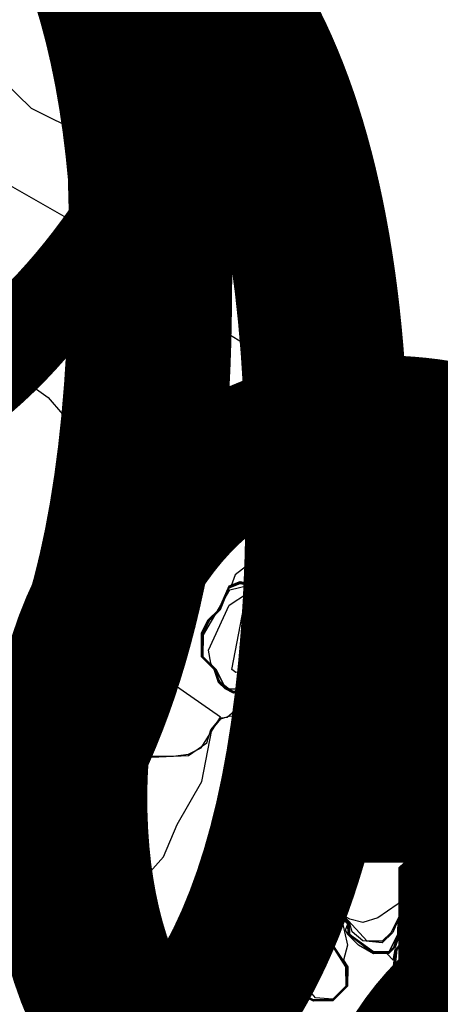
# Model space of a CAD drawing. Extents: x 525034 to 526706, y 3538552 to 3540251.
# Drawn here: x 525671 to 525682, y 3538827 to 3538851 of the extents above; entities that cross this region are included whole.
import ezdxf

# ---------------------------------------------------------------- set-up
doc = ezdxf.new("R2010")
doc.units = 0

# ---------------------------------------------------------------- blocks, each defined once
blk = doc.blocks.new('FEATURE')
at = {"layer": 'FeatureAttribs'}
blk.add_attdef('NAME', (0, 0), '', height=1, dxfattribs=at)

msp = doc.modelspace()

# ---------------------------------------------------------------- linework, layer by layer
at = {"layer": 'Contours'}
for points in [[(525670.031, 3538850.53, 287), (525671.773, 3538848.832, 287), (525673.037, 3538848.206, 287), (525673.775, 3538847.693, 287), (525676.251, 3538845.615, 287), (525677.779, 3538844.521, 287), (525681.204, 3538841.743, 287), (525681.783, 3538841.155, 287), (525682.363, 3538840.216, 287), (525683.869, 3538838.728, 287), (525684.625, 3538837.516, 287), (525685.635, 3538836.673, 287), (525686.744, 3538835.935, 287), (525689.37, 3538834.561, 287), (525691.214, 3538833.47, 287), (525692.215, 3538832.546, 287), (525693.269, 3538831.776, 287), (525696.165, 3538829.981, 287), (525697.345, 3538828.77, 287), (525697.8, 3538828.407, 287), (525699.486, 3538827.566, 287), (525701.12, 3538826.325, 287)], [(525671.088, 3538847.039, 288), (525672.92, 3538845.998, 288), (525673.722, 3538845.426, 288), (525674.718, 3538844.47, 288), (525676.94, 3538843.101, 288), (525678.464, 3538841.411, 288), (525679.834, 3538840.436, 288), (525680.95, 3538839.044, 288), (525682.434, 3538837.937, 288), (525683.627, 3538836.434, 288), (525684.049, 3538836.566, 288), (525684.312, 3538836.408, 288), (525684.417, 3538835.988, 288), (525684.288, 3538835.83, 288), (525684.47, 3538835.669, 288), (525686.999, 3538833.915, 288), (525688.911, 3538832.879, 288), (525690.688, 3538831.45, 288), (525691.583, 3538830.611, 288), (525692.916, 3538829.665, 288), (525694.27, 3538829.036, 288), (525695.377, 3538828.373, 288), (525697.695, 3538826.088, 288)], [(525670.93, 3538842.646, 289), (525672.194, 3538841.75, 289), (525672.888, 3538840.94, 289), (525673.729, 3538840.308, 289), (525674.144, 3538839.33, 289), (525674.384, 3538839.044, 289), (525674.67, 3538838.959, 289), (525675.039, 3538838.993, 289), (525675.513, 3538839.6, 289), (525675.724, 3538839.652, 289), (525676.304, 3538839.284, 289), (525677.231, 3538838.517, 289), (525677.388, 3538838.201, 289), (525677.329, 3538837.937, 289), (525677.199, 3538837.744, 289), (525676.763, 3538837.41, 289), (525676.667, 3538837.147, 289), (525676.883, 3538837.252, 289), (525677.147, 3538837.199, 289), (525677.305, 3538837.305, 289), (525677.516, 3538837.305, 289), (525677.727, 3538837.621, 289), (525678.095, 3538837.884, 289), (525678.938, 3538837.936, 289), (525679.676, 3538837.883, 289), (525680.466, 3538838.041, 289), (525680.94, 3538838.303, 289), (525681.362, 3538838.198, 289), (525681.78, 3538837.937, 289)], [(525670.705, 3538834.038, 290), (525672.141, 3538833.587, 290), (525672.64, 3538833.722, 290), (525673.09, 3538833.736, 290), (525673.88, 3538833.09, 290), (525674.354, 3538832.933, 290), (525675.619, 3538832.993, 290), (525676.074, 3538833.301, 290), (525676.172, 3538833.617, 290), (525676.409, 3538833.91, 290), (525676.567, 3538833.93, 290), (525677.094, 3538834.385, 290), (525677.463, 3538834.559, 290), (525676.725, 3538834.516, 290), (525676.515, 3538834.621, 290), (525676.36, 3538834.776, 290), (525676.254, 3538835.092, 290), (525675.938, 3538835.408, 290), (525675.939, 3538835.988, 290), (525676.097, 3538836.304, 290), (525676.361, 3538836.567, 290), (525676.62, 3538837.142, 290), (525676.883, 3538837.247, 290), (525677.147, 3538837.195, 290), (525677.305, 3538837.3, 290), (525677.516, 3538837.301, 290), (525677.784, 3538837.674, 290), (525678.095, 3538837.88, 290), (525678.886, 3538837.932, 290), (525679.676, 3538837.88, 290), (525680.466, 3538838.037, 290), (525680.94, 3538838.3, 290), (525681.362, 3538838.194, 290), (525681.731, 3538837.983, 290), (525681.883, 3538837.41, 290)], [(525677.568, 3538826.34, 291), (525677.147, 3538827.09, 291), (525676.409, 3538827.946, 291), (525675.988, 3538828.217, 291), (525675.092, 3538828.439, 291), (525674.551, 3538828.77, 291), (525674.365, 3538828.98, 291), (525674.339, 3538829.191, 291), (525674.498, 3538829.929, 291), (525675.012, 3538830.508, 291), (525675.345, 3538831.299, 291), (525675.945, 3538832.352, 291), (525676.192, 3538833.617, 291), (525676.409, 3538833.887, 291), (525676.62, 3538833.95, 291), (525676.936, 3538833.966, 291), (525677.041, 3538833.867, 291), (525677.305, 3538833.827, 291), (525677.517, 3538833.986, 291), (525677.623, 3538834.302, 291), (525677.621, 3538834.516, 291), (525677.199, 3538834.571, 291), (525676.725, 3538834.52, 291), (525676.364, 3538834.776, 291), (525676.258, 3538835.092, 291), (525675.943, 3538835.408, 291), (525675.944, 3538835.988, 291), (525676.102, 3538836.304, 291), (525676.366, 3538836.567, 291), (525676.62, 3538837.137, 291), (525676.883, 3538837.242, 291), (525677.147, 3538837.19, 291), (525677.305, 3538837.295, 291), (525677.516, 3538837.297, 291), (525677.832, 3538837.718, 291), (525678.095, 3538837.876, 291), (525678.886, 3538837.929, 291), (525679.676, 3538837.876, 291), (525680.466, 3538838.033, 291), (525680.835, 3538838.244, 291), (525680.897, 3538838.253, 291)], [(525682.574, 3538827.202, 292), (525681.362, 3538827.15, 292), (525680.94, 3538827.36, 292), (525680.634, 3538827.769, 292), (525680.691, 3538828.243, 292), (525681.375, 3538828.98, 292), (525681.309, 3538829.359, 292), (525680.877, 3538829.191, 292), (525680.772, 3538828.98, 292), (525680.77, 3538828.612, 292), (525680.666, 3538828.295, 292), (525680.519, 3538828.147, 292), (525680.15, 3538828.144, 292), (525679.523, 3538828.612, 292), (525679.522, 3538828.875, 292), (525679.151, 3538829.349, 292), (525678.675, 3538829.771, 292), (525678.474, 3538829.823, 292), (525678.552, 3538828.98, 292), (525678.499, 3538828.559, 292), (525678.78, 3538828.604, 292), (525679.096, 3538828.44, 292), (525679.499, 3538827.821, 292), (525679.498, 3538827.347, 292), (525679.149, 3538826.999, 292), (525678.675, 3538826.998, 292), (525678.217, 3538827.294, 292), (525677.997, 3538827.821, 292), (525677.99, 3538828.056, 292), (525677.726, 3538828.066, 292), (525677.135, 3538828.664, 292), (525676.846, 3538829.191, 292), (525676.673, 3538829.771, 292), (525676.362, 3538829.876, 292), (525676.156, 3538830.35, 292), (525676.209, 3538830.719, 292), (525676.409, 3538831.026, 292), (525676.778, 3538831.032, 292), (525677.252, 3538831.307, 292), (525677.147, 3538831.615, 292), (525677.147, 3538832.036, 292), (525676.673, 3538832.721, 292), (525676.736, 3538833.406, 292), (525676.936, 3538833.827, 292), (525677.305, 3538833.823, 292), (525677.521, 3538833.986, 292), (525677.629, 3538834.513, 292), (525677.463, 3538834.574, 292), (525676.725, 3538834.524, 292), (525676.368, 3538834.776, 292), (525676.263, 3538835.092, 292), (525675.947, 3538835.408, 292), (525675.949, 3538835.988, 292), (525676.107, 3538836.304, 292), (525676.37, 3538836.567, 292), (525676.62, 3538837.132, 292), (525676.883, 3538837.237, 292), (525677.147, 3538837.185, 292), (525677.305, 3538837.291, 292), (525677.516, 3538837.293, 292), (525677.832, 3538837.714, 292), (525678.095, 3538837.871, 292), (525678.886, 3538837.925, 292), (525679.676, 3538837.872, 292), (525680.466, 3538838.03, 292), (525680.835, 3538838.24, 292), (525680.901, 3538838.253, 292)], [(525682.574, 3538827.207, 293), (525681.362, 3538827.156, 293), (525680.94, 3538827.366, 293), (525680.64, 3538827.769, 293), (525680.697, 3538828.243, 293), (525681.379, 3538828.98, 293), (525681.309, 3538829.363, 293), (525680.874, 3538829.191, 293), (525680.768, 3538828.98, 293), (525680.766, 3538828.612, 293), (525680.661, 3538828.295, 293), (525680.519, 3538828.151, 293), (525680.15, 3538828.149, 293), (525679.528, 3538828.612, 293), (525679.527, 3538828.875, 293), (525678.886, 3538829.618, 293), (525678.675, 3538829.775, 293), (525678.201, 3538829.932, 293), (525678.046, 3538830.087, 293), (525677.835, 3538830.508, 293), (525677.361, 3538830.982, 293), (525677.151, 3538831.615, 293), (525677.151, 3538832.036, 293), (525676.678, 3538832.721, 293), (525676.835, 3538833.722, 293), (525677.094, 3538833.871, 293), (525677.305, 3538833.819, 293), (525677.42, 3538833.88, 293), (525677.579, 3538834.091, 293), (525677.633, 3538834.513, 293), (525677.463, 3538834.579, 293), (525676.725, 3538834.529, 293), (525676.515, 3538834.634, 293), (525676.372, 3538834.776, 293), (525676.267, 3538835.092, 293), (525675.952, 3538835.408, 293), (525675.954, 3538835.988, 293), (525676.112, 3538836.304, 293), (525676.375, 3538836.567, 293), (525676.62, 3538837.128, 293), (525676.883, 3538837.233, 293), (525677.147, 3538837.181, 293), (525677.305, 3538837.286, 293), (525677.516, 3538837.289, 293), (525677.832, 3538837.709, 293), (525678.095, 3538837.867, 293), (525678.886, 3538837.921, 293), (525679.676, 3538837.868, 293), (525680.466, 3538838.026, 293), (525680.835, 3538838.237, 293), (525680.905, 3538838.253, 293)], [(525682.784, 3538827.265, 294), (525681.362, 3538827.161, 294), (525680.94, 3538827.372, 294), (525680.753, 3538827.61, 294), (525680.647, 3538827.769, 294), (525680.703, 3538828.243, 294), (525681.384, 3538828.98, 294), (525681.309, 3538829.367, 294), (525680.87, 3538829.191, 294), (525680.764, 3538828.98, 294), (525680.762, 3538828.612, 294), (525680.657, 3538828.295, 294), (525680.519, 3538828.156, 294), (525680.15, 3538828.154, 294), (525679.533, 3538828.612, 294), (525679.531, 3538828.875, 294), (525678.886, 3538829.622, 294), (525678.675, 3538829.779, 294), (525678.201, 3538829.937, 294), (525678.051, 3538830.087, 294), (525677.84, 3538830.508, 294), (525677.366, 3538830.982, 294), (525677.156, 3538831.615, 294), (525677.155, 3538832.036, 294), (525676.682, 3538832.721, 294), (525676.84, 3538833.722, 294), (525677.094, 3538833.867, 294), (525677.305, 3538833.815, 294), (525677.424, 3538833.88, 294), (525677.583, 3538834.091, 294), (525677.637, 3538834.513, 294), (525677.463, 3538834.584, 294), (525676.725, 3538834.533, 294), (525676.515, 3538834.638, 294), (525676.377, 3538834.776, 294), (525676.272, 3538835.092, 294), (525675.957, 3538835.408, 294), (525675.959, 3538835.988, 294), (525676.117, 3538836.304, 294), (525676.38, 3538836.567, 294), (525676.62, 3538837.123, 294), (525676.883, 3538837.228, 294), (525677.147, 3538837.176, 294), (525677.305, 3538837.282, 294), (525677.516, 3538837.285, 294), (525677.832, 3538837.705, 294), (525678.095, 3538837.863, 294), (525678.833, 3538837.917, 294), (525679.676, 3538837.865, 294), (525680.466, 3538838.022, 294), (525680.835, 3538838.233, 294), (525680.908, 3538838.253, 294)], [(525682.784, 3538827.27, 295), (525681.362, 3538827.167, 295), (525680.94, 3538827.378, 295), (525680.759, 3538827.61, 295), (525680.654, 3538827.769, 295), (525680.709, 3538828.243, 295), (525681.388, 3538828.98, 295), (525681.309, 3538829.37, 295), (525680.866, 3538829.191, 295), (525680.76, 3538828.98, 295), (525680.757, 3538828.612, 295), (525680.653, 3538828.295, 295), (525680.519, 3538828.161, 295), (525680.15, 3538828.159, 295), (525679.537, 3538828.612, 295), (525679.535, 3538828.875, 295), (525678.886, 3538829.626, 295), (525678.675, 3538829.784, 295), (525678.201, 3538829.941, 295), (525678.055, 3538830.087, 295), (525677.844, 3538830.508, 295), (525677.37, 3538830.982, 295), (525677.16, 3538831.615, 295), (525677.16, 3538832.036, 295), (525676.686, 3538832.721, 295), (525676.844, 3538833.722, 295), (525677.094, 3538833.863, 295), (525677.305, 3538833.811, 295), (525677.428, 3538833.88, 295), (525677.587, 3538834.091, 295), (525677.641, 3538834.513, 295), (525677.463, 3538834.588, 295), (525676.725, 3538834.537, 295), (525676.515, 3538834.642, 295), (525676.381, 3538834.776, 295), (525676.276, 3538835.092, 295), (525675.961, 3538835.408, 295), (525675.964, 3538835.988, 295), (525676.122, 3538836.304, 295), (525676.385, 3538836.567, 295), (525676.62, 3538837.118, 295), (525676.883, 3538837.223, 295), (525677.147, 3538837.172, 295), (525677.305, 3538837.277, 295), (525677.516, 3538837.281, 295), (525677.832, 3538837.701, 295), (525678.095, 3538837.859, 295), (525678.833, 3538837.913, 295), (525679.676, 3538837.861, 295), (525680.466, 3538838.019, 295), (525680.835, 3538838.229, 295), (525680.912, 3538838.253, 295)], [(525682.784, 3538827.275, 296), (525681.362, 3538827.172, 296), (525680.94, 3538827.384, 296), (525680.766, 3538827.61, 296), (525680.66, 3538827.769, 296), (525680.715, 3538828.243, 296), (525681.393, 3538828.98, 296), (525681.392, 3538829.244, 296), (525681.309, 3538829.374, 296), (525680.863, 3538829.191, 296), (525680.756, 3538828.98, 296), (525680.753, 3538828.612, 296), (525680.648, 3538828.295, 296), (525680.519, 3538828.165, 296), (525680.15, 3538828.163, 296), (525679.542, 3538828.612, 296), (525679.539, 3538828.875, 296), (525678.886, 3538829.63, 296), (525678.675, 3538829.788, 296), (525678.201, 3538829.946, 296), (525678.059, 3538830.087, 296), (525677.848, 3538830.508, 296), (525677.374, 3538830.982, 296), (525677.164, 3538831.615, 296), (525677.164, 3538832.036, 296), (525676.691, 3538832.721, 296), (525676.849, 3538833.722, 296), (525677.094, 3538833.859, 296), (525677.305, 3538833.807, 296), (525677.433, 3538833.88, 296), (525677.591, 3538834.091, 296), (525677.645, 3538834.513, 296), (525677.463, 3538834.593, 296), (525676.725, 3538834.542, 296), (525676.515, 3538834.647, 296), (525676.385, 3538834.776, 296), (525676.28, 3538835.092, 296), (525675.966, 3538835.408, 296), (525675.969, 3538835.988, 296), (525676.127, 3538836.304, 296), (525676.39, 3538836.567, 296), (525676.62, 3538837.113, 296), (525676.883, 3538837.218, 296), (525677.147, 3538837.167, 296), (525677.305, 3538837.273, 296), (525677.516, 3538837.277, 296), (525677.832, 3538837.697, 296), (525678.095, 3538837.855, 296), (525678.833, 3538837.909, 296), (525679.676, 3538837.857, 296), (525680.466, 3538838.015, 296), (525680.835, 3538838.226, 296), (525680.915, 3538838.253, 296)], [(525682.784, 3538827.28, 297), (525681.362, 3538827.178, 297), (525680.94, 3538827.39, 297), (525680.772, 3538827.61, 297), (525680.667, 3538827.769, 297), (525680.721, 3538828.243, 297), (525681.397, 3538828.98, 297), (525681.397, 3538829.244, 297), (525681.309, 3538829.377, 297), (525680.859, 3538829.191, 297), (525680.752, 3538828.98, 297), (525680.749, 3538828.612, 297), (525680.644, 3538828.295, 297), (525680.519, 3538828.17, 297), (525680.15, 3538828.168, 297), (525679.547, 3538828.612, 297), (525679.543, 3538828.875, 297), (525678.886, 3538829.634, 297), (525678.675, 3538829.792, 297), (525678.201, 3538829.95, 297), (525678.064, 3538830.087, 297), (525677.853, 3538830.508, 297), (525677.379, 3538830.982, 297), (525677.168, 3538831.615, 297), (525677.168, 3538832.036, 297), (525676.695, 3538832.721, 297), (525676.853, 3538833.722, 297), (525677.094, 3538833.855, 297), (525677.305, 3538833.803, 297), (525677.437, 3538833.88, 297), (525677.596, 3538834.091, 297), (525677.649, 3538834.513, 297), (525677.463, 3538834.597, 297), (525676.725, 3538834.546, 297), (525676.515, 3538834.651, 297), (525676.389, 3538834.776, 297), (525676.285, 3538835.092, 297), (525675.97, 3538835.408, 297), (525675.974, 3538835.988, 297), (525676.132, 3538836.304, 297), (525676.395, 3538836.567, 297), (525676.62, 3538837.108, 297), (525676.883, 3538837.213, 297), (525677.147, 3538837.163, 297), (525677.305, 3538837.268, 297), (525677.516, 3538837.273, 297), (525677.832, 3538837.693, 297), (525678.095, 3538837.851, 297), (525678.833, 3538837.905, 297), (525679.676, 3538837.853, 297), (525680.466, 3538838.011, 297), (525680.835, 3538838.222, 297), (525680.919, 3538838.253, 297)], [(525682.784, 3538827.285, 298), (525681.362, 3538827.183, 298), (525680.94, 3538827.397, 298), (525680.779, 3538827.61, 298), (525680.673, 3538827.769, 298), (525680.727, 3538828.243, 298), (525681.402, 3538828.98, 298), (525681.401, 3538829.244, 298), (525681.309, 3538829.381, 298), (525680.856, 3538829.191, 298), (525680.749, 3538828.98, 298), (525680.744, 3538828.612, 298), (525680.639, 3538828.295, 298), (525680.519, 3538828.174, 298), (525680.15, 3538828.173, 298), (525679.552, 3538828.612, 298), (525679.547, 3538828.875, 298), (525678.886, 3538829.638, 298), (525678.068, 3538830.087, 298), (525677.857, 3538830.508, 298), (525677.383, 3538830.982, 298), (525677.172, 3538831.615, 298), (525677.172, 3538832.036, 298), (525676.699, 3538832.721, 298), (525676.857, 3538833.722, 298), (525677.094, 3538833.851, 298), (525677.305, 3538833.799, 298), (525677.441, 3538833.88, 298), (525677.6, 3538834.091, 298), (525677.654, 3538834.513, 298), (525677.463, 3538834.602, 298), (525676.725, 3538834.55, 298), (525676.515, 3538834.655, 298), (525676.289, 3538835.092, 298), (525675.975, 3538835.408, 298), (525675.979, 3538835.988, 298), (525676.137, 3538836.304, 298), (525676.399, 3538836.567, 298), (525676.62, 3538837.103, 298), (525676.883, 3538837.208, 298), (525677.147, 3538837.158, 298), (525677.305, 3538837.264, 298), (525677.516, 3538837.269, 298), (525677.832, 3538837.689, 298), (525678.095, 3538837.847, 298), (525678.833, 3538837.901, 298), (525679.676, 3538837.849, 298), (525680.466, 3538838.008, 298), (525680.835, 3538838.219, 298), (525680.922, 3538838.253, 298)], [(525682.574, 3538827.237, 299), (525681.377, 3538827.189, 299), (525681.022, 3538827.558, 299), (525680.908, 3538827.979, 299), (525680.947, 3538828.295, 299), (525681.407, 3538828.98, 299), (525681.354, 3538829.349, 299), (525681.204, 3538829.385, 299), (525680.852, 3538829.191, 299), (525680.745, 3538828.98, 299), (525680.74, 3538828.612, 299), (525680.519, 3538828.179, 299), (525680.15, 3538828.178, 299), (525679.557, 3538828.612, 299), (525679.551, 3538828.875, 299), (525678.886, 3538829.642, 299), (525678.073, 3538830.087, 299), (525677.861, 3538830.508, 299), (525677.387, 3538830.982, 299), (525677.176, 3538831.615, 299), (525677.176, 3538832.036, 299), (525676.703, 3538832.721, 299), (525676.862, 3538833.722, 299), (525677.094, 3538833.847, 299), (525677.305, 3538833.795, 299), (525677.445, 3538833.88, 299), (525677.604, 3538834.091, 299), (525677.658, 3538834.513, 299), (525677.463, 3538834.607, 299), (525676.725, 3538834.555, 299), (525676.515, 3538834.659, 299), (525676.293, 3538835.092, 299), (525675.979, 3538835.408, 299), (525675.984, 3538835.988, 299), (525676.142, 3538836.304, 299), (525676.404, 3538836.567, 299), (525676.62, 3538837.098, 299), (525676.883, 3538837.203, 299), (525677.147, 3538837.153, 299), (525677.305, 3538837.259, 299), (525677.516, 3538837.265, 299), (525677.832, 3538837.685, 299), (525678.095, 3538837.843, 299), (525678.833, 3538837.897, 299), (525679.676, 3538837.846, 299), (525680.466, 3538838.004, 299), (525680.888, 3538838.215, 299), (525680.926, 3538838.253, 299)], [(525682.574, 3538827.284, 300), (525681.52, 3538827.325, 300), (525681.39, 3538827.505, 300), (525681.344, 3538827.769, 300), (525681.411, 3538828.98, 300), (525681.358, 3538829.349, 300), (525681.204, 3538829.388, 300), (525680.848, 3538829.191, 300), (525680.741, 3538828.98, 300), (525680.736, 3538828.612, 300), (525680.519, 3538828.183, 300), (525680.15, 3538828.183, 300), (525679.562, 3538828.612, 300), (525679.555, 3538828.875, 300), (525678.886, 3538829.647, 300), (525678.077, 3538830.087, 300), (525677.866, 3538830.508, 300), (525677.391, 3538830.982, 300), (525677.18, 3538831.615, 300), (525677.18, 3538832.036, 300), (525676.708, 3538832.721, 300), (525676.866, 3538833.722, 300), (525677.094, 3538833.843, 300), (525677.305, 3538833.79, 300), (525677.449, 3538833.88, 300), (525677.609, 3538834.091, 300), (525677.662, 3538834.513, 300), (525677.463, 3538834.611, 300), (525676.725, 3538834.559, 300), (525676.515, 3538834.664, 300), (525676.298, 3538835.092, 300), (525675.984, 3538835.408, 300), (525675.988, 3538835.943, 300), (525676.63, 3538837.042, 300), (525677.516, 3538837.261, 300), (525677.832, 3538837.681, 300), (525678.095, 3538837.839, 300), (525678.833, 3538837.893, 300), (525679.676, 3538837.842, 300), (525680.466, 3538838, 300), (525680.888, 3538838.211, 300), (525680.93, 3538838.253, 300)], [(525681.889, 3538827.685, 301), (525681.678, 3538827.741, 301), (525681.603, 3538827.927, 301), (525681.618, 3538828.717, 301), (525681.501, 3538829.138, 301), (525681.393, 3538829.349, 301), (525681.204, 3538829.392, 301), (525680.845, 3538829.191, 301), (525680.737, 3538828.98, 301), (525680.731, 3538828.612, 301), (525680.519, 3538828.188, 301), (525680.15, 3538828.188, 301), (525679.939, 3538828.293, 301), (525679.567, 3538828.612, 301), (525679.559, 3538828.875, 301), (525679.188, 3538829.349, 301), (525678.675, 3538829.809, 301), (525678.201, 3538829.968, 301), (525677.87, 3538830.508, 301), (525677.501, 3538830.824, 301), (525677.185, 3538831.615, 301), (525677.184, 3538832.036, 301), (525676.712, 3538832.721, 301), (525676.871, 3538833.722, 301), (525677.094, 3538833.839, 301), (525677.305, 3538833.786, 301), (525677.454, 3538833.88, 301), (525677.613, 3538834.091, 301), (525677.666, 3538834.513, 301), (525677.463, 3538834.616, 301), (525676.62, 3538834.615, 301), (525676.407, 3538834.776, 301), (525676.165, 3538835.25, 301), (525676.115, 3538835.566, 301), (525676.62, 3538836.671, 301), (525677.516, 3538837.257, 301), (525677.832, 3538837.676, 301), (525678.095, 3538837.835, 301), (525678.833, 3538837.889, 301), (525679.676, 3538837.838, 301), (525680.466, 3538837.997, 301), (525680.888, 3538838.208, 301), (525680.933, 3538838.253, 301)], [(525681.963, 3538829.349, 302), (525681.625, 3538829.309, 302), (525681.204, 3538829.395, 302), (525680.841, 3538829.191, 302), (525680.615, 3538828.664, 302), (525680.361, 3538828.409, 302), (525679.887, 3538828.46, 302), (525679.623, 3538828.68, 302), (525679.564, 3538828.875, 302), (525678.886, 3538829.655, 302), (525678.675, 3538829.813, 302), (525678.201, 3538829.972, 302), (525677.875, 3538830.508, 302), (525677.506, 3538830.824, 302), (525677.189, 3538831.615, 302), (525677.188, 3538832.036, 302), (525676.716, 3538832.721, 302), (525676.875, 3538833.722, 302), (525677.094, 3538833.835, 302), (525677.41, 3538833.834, 302), (525677.563, 3538833.986, 302), (525677.67, 3538834.302, 302), (525677.621, 3538834.899, 302), (525677.305, 3538835.049, 302), (525676.778, 3538835.019, 302), (525676.679, 3538835.092, 302), (525676.978, 3538836.62, 302), (525677.568, 3538837.324, 302), (525678.253, 3538837.792, 302), (525678.833, 3538837.885, 302), (525679.676, 3538837.834, 302), (525680.466, 3538837.993, 302), (525680.888, 3538838.204, 302), (525680.937, 3538838.253, 302)], [(525680.897, 3538838.253, 291), (525681.204, 3538838.243, 291), (525681.573, 3538838.085, 291), (525681.773, 3538837.937, 291), (525681.932, 3538837.358, 291)], [(525680.901, 3538838.253, 292), (525681.204, 3538838.24, 292), (525681.573, 3538838.082, 292), (525681.77, 3538837.937, 292), (525681.929, 3538837.358, 292)], [(525680.905, 3538838.253, 293), (525681.362, 3538838.184, 293), (525681.731, 3538837.973, 293), (525681.872, 3538837.41, 293)], [(525680.908, 3538838.253, 294), (525681.362, 3538838.18, 294), (525681.731, 3538837.969, 294), (525681.869, 3538837.41, 294)], [(525680.912, 3538838.253, 295), (525681.362, 3538838.177, 295), (525681.731, 3538837.966, 295), (525681.866, 3538837.41, 295)], [(525680.915, 3538838.253, 296), (525681.362, 3538838.173, 296), (525681.731, 3538837.962, 296), (525681.862, 3538837.41, 296)], [(525680.919, 3538838.253, 297), (525681.362, 3538838.169, 297), (525681.731, 3538837.959, 297), (525681.859, 3538837.41, 297)], [(525680.922, 3538838.253, 298), (525681.362, 3538838.166, 298), (525681.731, 3538837.955, 298), (525681.855, 3538837.41, 298)], [(525680.926, 3538838.253, 299), (525681.362, 3538838.162, 299), (525681.731, 3538837.951, 299), (525681.852, 3538837.41, 299)], [(525680.93, 3538838.253, 300), (525681.362, 3538838.159, 300), (525681.731, 3538837.948, 300), (525681.848, 3538837.41, 300)], [(525680.933, 3538838.253, 301), (525681.362, 3538838.155, 301), (525681.731, 3538837.944, 301), (525681.845, 3538837.41, 301)], [(525680.937, 3538838.253, 302), (525681.362, 3538838.152, 302), (525681.731, 3538837.941, 302), (525681.841, 3538837.41, 302)], [(525681.889, 3538829.326, 303), (525681.204, 3538829.399, 303), (525680.837, 3538829.191, 303), (525680.574, 3538828.664, 303), (525680.361, 3538828.446, 303), (525679.992, 3538828.447, 303), (525678.886, 3538829.659, 303), (525678.675, 3538829.817, 303), (525678.201, 3538829.976, 303), (525677.879, 3538830.508, 303), (525677.51, 3538830.824, 303), (525677.193, 3538831.615, 303), (525677.192, 3538832.036, 303), (525676.72, 3538832.721, 303), (525676.879, 3538833.722, 303), (525677.094, 3538833.831, 303), (525677.305, 3538833.778, 303), (525677.462, 3538833.88, 303), (525677.637, 3538834.091, 303), (525677.779, 3538834.624, 303), (525678.225, 3538835.039, 303), (525678.239, 3538835.25, 303), (525678.138, 3538835.408, 303), (525677.726, 3538835.678, 303), (525677.563, 3538835.882, 303), (525677.54, 3538836.304, 303), (525677.67, 3538836.62, 303), (525678.042, 3538836.985, 303), (525679.096, 3538837.428, 303), (525679.781, 3538837.622, 303), (525680.534, 3538837.674, 303), (525680.802, 3538838.148, 303), (525680.849, 3538838.201, 303)], [(525680.849, 3538838.201, 303), (525681.204, 3538838.201, 303), (525681.573, 3538838.043, 303), (525681.731, 3538837.937, 303), (525681.89, 3538837.358, 303)], [(525681.941, 3538829.443, 304), (525681.151, 3538829.812, 304), (525680.728, 3538829.349, 304), (525680.255, 3538829.019, 304), (525679.887, 3538828.907, 304), (525679.57, 3538828.984, 304), (525679.36, 3538829.1, 304), (525679.2, 3538829.349, 304), (525678.675, 3538829.821, 304), (525678.201, 3538829.981, 304), (525677.883, 3538830.508, 304), (525677.514, 3538830.824, 304), (525677.197, 3538831.615, 304), (525677.196, 3538832.036, 304), (525676.725, 3538832.721, 304), (525676.883, 3538833.644, 304), (525677.429, 3538833.617, 304), (525677.832, 3538833.262, 304), (525677.99, 3538833.368, 304), (525678.675, 3538834.279, 304), (525679.262, 3538835.25, 304), (525679.262, 3538835.566, 304), (525679.043, 3538836.199, 304), (525679.2, 3538836.567, 304), (525680.993, 3538837.429, 304), (525681.049, 3538837.463, 304)], [(525681.049, 3538837.463, 304), (525681.362, 3538837.503, 304), (525682.365, 3538837.252, 304)], [(525682.047, 3538831.649, 305), (525681.573, 3538831.922, 305), (525681.151, 3538831.949, 305), (525680.413, 3538832.218, 305), (525680.073, 3538832.51, 305), (525679.623, 3538833.12, 305), (525679.475, 3538832.932, 305), (525679.513, 3538832.51, 305), (525679.277, 3538831.404, 305), (525678.886, 3538830.868, 305), (525678.464, 3538830.847, 305), (525678.042, 3538830.999, 305), (525677.358, 3538831.852, 305), (525677.436, 3538832.51, 305), (525677.568, 3538832.65, 305), (525678.201, 3538832.292, 305), (525678.569, 3538832.401, 305), (525678.672, 3538833.353, 305), (525678.833, 3538833.716, 305), (525679.402, 3538834.091, 305), (525679.852, 3538834.618, 305), (525680.413, 3538834.931, 305), (525680.83, 3538835.461, 305), (525681.309, 3538835.757, 305), (525681.375, 3538835.777, 305)], [(525681.375, 3538835.777, 305), (525681.625, 3538835.787, 305), (525681.941, 3538835.568, 305)], [(525674.987, 3538834.881, 289), (525674.407, 3538834.75, 289), (525673.848, 3538834.302, 289), (525673.771, 3538834.091, 289), (525673.92, 3538833.722, 289), (525674.56, 3538832.985, 289), (525675.25, 3538832.976, 289), (525675.619, 3538833.026, 289), (525675.935, 3538833.182, 289), (525676.408, 3538833.933, 289), (525675.039, 3538834.881, 289), (525674.987, 3538834.881, 289)], [(525680.084, 3538833.67, 306), (525680.255, 3538833.645, 306), (525680.394, 3538833.353, 306), (525680.412, 3538833.195, 306), (525680.255, 3538832.922, 306), (525680.045, 3538832.979, 306), (525679.992, 3538833.087, 306), (525680.011, 3538833.617, 306), (525680.084, 3538833.67, 306)], [(525676.826, 3538831.035, 293), (525677.049, 3538830.877, 293), (525677.261, 3538830.456, 293), (525677.252, 3538830.026, 293), (525676.883, 3538829.698, 293), (525676.409, 3538829.859, 293), (525676.287, 3538830.034, 293), (525676.184, 3538830.561, 293), (525676.341, 3538830.93, 293), (525676.409, 3538830.999, 293), (525676.778, 3538830.992, 293), (525676.826, 3538831.035, 293)], [(525679.27, 3538830.087, 305), (525679.412, 3538830.111, 305), (525679.588, 3538829.823, 305), (525679.36, 3538829.761, 305), (525679.244, 3538830.034, 305), (525679.27, 3538830.087, 305)], [(525682.574, 3538827.197, 291), (525681.362, 3538827.145, 291), (525680.94, 3538827.354, 291), (525680.627, 3538827.769, 291), (525680.685, 3538828.243, 291), (525681.37, 3538828.98, 291), (525681.309, 3538829.356, 291), (525680.881, 3538829.191, 291), (525680.775, 3538828.98, 291), (525680.775, 3538828.612, 291), (525680.67, 3538828.295, 291), (525680.519, 3538828.142, 291), (525680.15, 3538828.139, 291), (525679.781, 3538828.349, 291), (525679.518, 3538828.612, 291), (525679.465, 3538828.717, 291), (525679.518, 3538828.875, 291), (525679.36, 3538829.004, 291), (525679.51, 3538828.348, 291), (525679.412, 3538827.979, 291), (525679.516, 3538827.821, 291), (525679.514, 3538827.347, 291), (525679.149, 3538826.984, 291), (525678.675, 3538826.981, 291), (525678.471, 3538827.084, 291), (525678.085, 3538826.346, 291)], [(525681.204, 3538829.352, 290), (525680.888, 3538829.194, 290), (525680.779, 3538828.98, 290), (525680.779, 3538828.612, 290), (525680.675, 3538828.295, 290), (525680.483, 3538828.137, 290), (525680.624, 3538827.982, 290), (525680.679, 3538828.243, 290), (525681.366, 3538828.98, 290), (525681.366, 3538829.244, 290), (525681.256, 3538829.352, 290), (525681.204, 3538829.352, 290)], [(525678.543, 3538828.559, 293), (525678.78, 3538828.582, 293), (525679.096, 3538828.421, 293), (525679.482, 3538827.821, 293), (525679.482, 3538827.347, 293), (525679.149, 3538827.015, 293), (525678.675, 3538827.015, 293), (525678.359, 3538827.177, 293), (525678.134, 3538827.505, 293), (525678.027, 3538827.821, 293), (525678.02, 3538828.243, 293), (525678.201, 3538828.441, 293), (525678.464, 3538828.534, 293), (525678.543, 3538828.559, 293)], [(525678.569, 3538828.559, 294), (525678.78, 3538828.56, 294), (525679.096, 3538828.402, 294), (525679.465, 3538827.821, 294), (525679.466, 3538827.347, 294), (525679.149, 3538827.031, 294), (525678.727, 3538827.061, 294), (525678.44, 3538827.4, 294), (525678.179, 3538828.243, 294), (525678.306, 3538828.455, 294), (525678.517, 3538828.51, 294), (525678.569, 3538828.559, 294)], [(525682.784, 3538827.245, 290), (525681.362, 3538827.139, 290), (525680.908, 3538827.347, 290), (525680.76, 3538827.031, 290), (525680.302, 3538826.557, 290)]]:
    msp.add_polyline3d(points, dxfattribs=at)

# ---------------------------------------------------------------- block references
at = {"layer": 'FeatureAttribs'}
ref = msp.add_blockref('FEATURE', (525675.09, 3538833.929), dxfattribs=at)
ref.add_attrib('NAME', '289', (525675.09, 3538833.929), dxfattribs={"height": 33.3335})
ref = msp.add_blockref('FEATURE', (525680.04, 3538833.317), dxfattribs=at)
ref.add_attrib('NAME', '305', (525680.04, 3538833.317), dxfattribs={"height": 33.3335})
ref = msp.add_blockref('FEATURE', (525680.202, 3538833.296), dxfattribs=at)
ref.add_attrib('NAME', '306', (525680.202, 3538833.296), dxfattribs={"height": 33.3335})
ref = msp.add_blockref('FEATURE', (525680.218, 3538833.205), dxfattribs=at)
ref.add_attrib('NAME', '304', (525680.218, 3538833.205), dxfattribs={"height": 33.3335})
ref = msp.add_blockref('FEATURE', (525676.722, 3538830.367), dxfattribs=at)
ref.add_attrib('NAME', '293', (525676.722, 3538830.367), dxfattribs={"height": 33.3335})
ref = msp.add_blockref('FEATURE', (525679.416, 3538829.936), dxfattribs=at)
ref.add_attrib('NAME', '305', (525679.416, 3538829.936), dxfattribs={"height": 33.3335})
ref = msp.add_blockref('FEATURE', (525603.212, 3538828.717), dxfattribs=at)
ref.add_attrib('NAME', '300', (525603.212, 3538828.717), dxfattribs={"height": 33.3335})
ref = msp.add_blockref('FEATURE', (525678.751, 3538827.798), dxfattribs=at)
ref.add_attrib('NAME', '293', (525678.751, 3538827.798), dxfattribs={"height": 33.3335})
ref = msp.add_blockref('FEATURE', (525678.822, 3538827.795), dxfattribs=at)
ref.add_attrib('NAME', '294', (525678.822, 3538827.795), dxfattribs={"height": 33.3335})
ref = msp.add_blockref('FEATURE', (525603.425, 3538826.199), dxfattribs=at)
ref.add_attrib('NAME', '299', (525603.425, 3538826.199), dxfattribs={"height": 33.3335})
ref = msp.add_blockref('FEATURE', (525607.532, 3538822.653), dxfattribs=at)
ref.add_attrib('NAME', '300', (525607.532, 3538822.653), dxfattribs={"height": 33.3335})
ref = msp.add_blockref('FEATURE', (525618.225, 3538808.86), dxfattribs=at)
ref.add_attrib('NAME', '299', (525618.225, 3538808.86), dxfattribs={"height": 33.3335})
ref = msp.add_blockref('FEATURE', (525624.257, 3538796.778), dxfattribs=at)
ref.add_attrib('NAME', '298', (525624.257, 3538796.778), dxfattribs={"height": 33.3335})
ref = msp.add_blockref('FEATURE', (525625.716, 3538793.447), dxfattribs=at)
ref.add_attrib('NAME', '299', (525625.716, 3538793.447), dxfattribs={"height": 33.3335})

doc.saveas('drawing.dxf')
